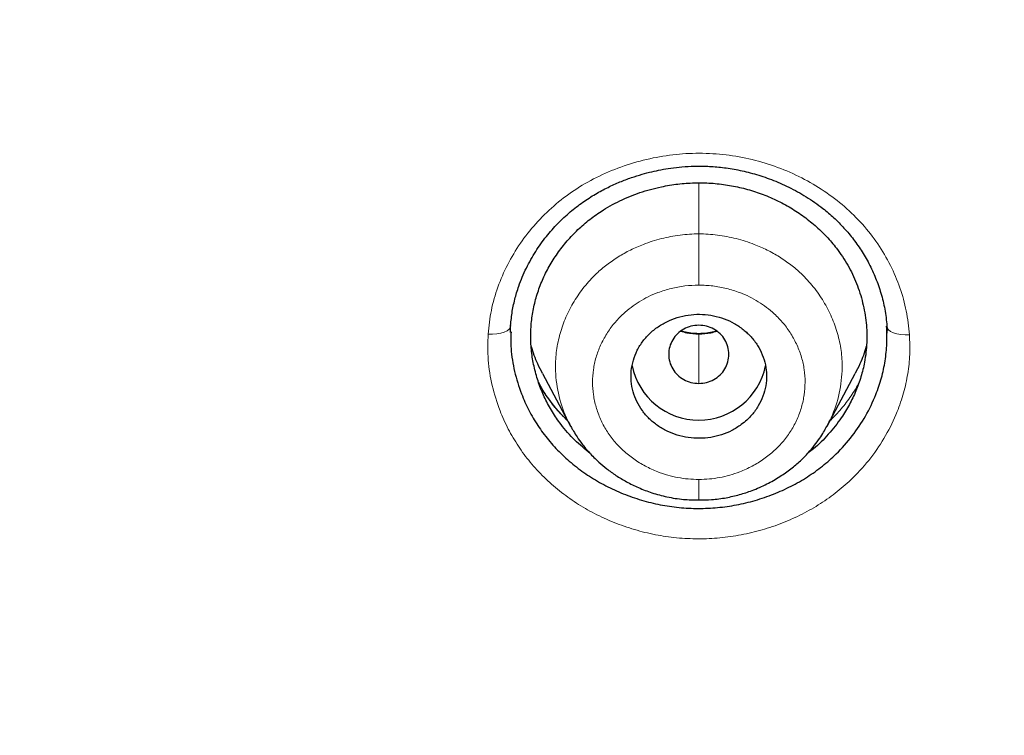
# Model space of a CAD drawing. Units: millimetres. Extents: x 8 to 847, y 12 to 2109.
# Drawn here: x 460 to 473, y 1773 to 1782 of the extents above; entities that cross this region are included whole.
import ezdxf

# ---------------------------------------------------------------- set-up
doc = ezdxf.new("R2010")
doc.units = ezdxf.units.MM

msp = doc.modelspace()

# ---------------------------------------------------------------- linework, layer by layer
at = {"color": 8, "linetype": 'Continuous', "lineweight": 0}
for p, q in [((468.71, 1780.133), (468.71, 1779.459)), ((468.71, 1778.124), (468.71, 1778.132)), ((468.71, 1777.471), (468.71, 1778.124))]:
    msp.add_line(p, q, dxfattribs=at)
at = {"color": 7, "linetype": 'Continuous', "lineweight": 30}
for p, q in [((466.211, 1778.147), (466.209, 1778.217)), ((471.211, 1778.206), (471.209, 1778.138)), ((466.633, 1777.602), (467.006, 1776.904)), ((470.414, 1776.904), (470.787, 1777.602)), ((467.015, 1776.898), (467.011, 1776.906)), ((470.409, 1776.906), (470.402, 1776.893))]:
    msp.add_line(p, q, dxfattribs=at)
at = {"color": 8, "linetype": 'Continuous', "lineweight": 0, "flags": 128}
for points in [[(466.215, 1778.242), (466.209, 1778.216), (466.191, 1778.192), (466.163, 1778.171), (466.125, 1778.153), (466.079, 1778.139), (466.027, 1778.13), (465.971, 1778.126), (465.912, 1778.127)], [(471.508, 1778.116), (471.449, 1778.115), (471.393, 1778.119), (471.341, 1778.128), (471.295, 1778.142), (471.257, 1778.16), (471.229, 1778.181), (471.211, 1778.205), (471.204, 1778.231)]]:
    msp.add_lwpolyline(points, dxfattribs=at)
at = {"color": 7, "linetype": 'Continuous', "lineweight": 30}
msp.add_arc((468.71, 1777.889), 0.905, 191.6394, 348.2667, dxfattribs=at)
for points, knots in [([(429.425, 1777.597), (428.788, 1778.151), (427.513, 1779.26), (425.697, 1781.022), (423.958, 1782.854), (422.304, 1784.759), (420.736, 1786.73), (419.257, 1788.765), (417.87, 1790.859), (416.578, 1793.008), (415.383, 1795.21), (414.287, 1797.459), (413.294, 1799.753), (412.406, 1802.086), (411.623, 1804.454), (410.946, 1806.852), (410.377, 1809.277), (409.916, 1811.722), (409.564, 1814.185), (409.323, 1816.66), (409.192, 1819.142), (409.174, 1821.628), (409.268, 1824.113), (409.474, 1826.591), (409.79, 1829.058), (410.215, 1831.51), (410.749, 1833.942), (411.391, 1836.349), (412.139, 1838.727), (412.993, 1841.072), (413.953, 1843.379), (415.015, 1845.643), (416.178, 1847.861), (417.44, 1850.028), (418.796, 1852.141), (420.245, 1854.195), (421.784, 1856.187), (423.411, 1858.114), (425.122, 1859.97), (426.915, 1861.754), (428.787, 1863.459), (430.735, 1865.085), (432.752, 1866.628), (434.837, 1868.085), (436.985, 1869.455), (439.192, 1870.735), (441.453, 1871.922), (443.766, 1873.013), (446.126, 1874.006), (448.528, 1874.898), (450.968, 1875.689), (453.44, 1876.377), (455.942, 1876.962), (458.466, 1877.442), (461.01, 1877.818), (463.569, 1878.085), (466.137, 1878.254), (467.852, 1878.275), (468.71, 1878.285)], [0, 0, 0, 0, 0.017858, 0.035716, 0.053573, 0.07143, 0.089286, 0.107143, 0.124999, 0.142856, 0.160713, 0.178571, 0.196429, 0.214287, 0.232143, 0.25, 0.267856, 0.285712, 0.303568, 0.321425, 0.339282, 0.35714, 0.374998, 0.392856, 0.410713, 0.42857, 0.446428, 0.464285, 0.482142, 0.499999, 0.517857, 0.535714, 0.553571, 0.571428, 0.589285, 0.607142, 0.624999, 0.642856, 0.660713, 0.67857, 0.696427, 0.714284, 0.732141, 0.749999, 0.767857, 0.785715, 0.803573, 0.821432, 0.83929, 0.857149, 0.875005, 0.892861, 0.910716, 0.928572, 0.946428, 0.964284, 0.982141, 1, 1, 1, 1]), ([(468.71, 1878.285), (469.568, 1878.275), (471.283, 1878.254), (473.852, 1878.085), (476.41, 1877.818), (478.954, 1877.442), (481.479, 1876.962), (483.98, 1876.377), (486.59, 1875.65), (489.298, 1874.762), (492.089, 1873.692), (494.82, 1872.485), (497.484, 1871.146), (500.075, 1869.68), (502.467, 1868.166), (504.668, 1866.628), (506.685, 1865.085), (508.632, 1863.459), (510.505, 1861.754), (512.298, 1859.97), (514.009, 1858.114), (515.636, 1856.187), (517.175, 1854.195), (518.624, 1852.14), (519.98, 1850.028), (521.242, 1847.861), (522.405, 1845.644), (523.467, 1843.379), (524.48, 1840.944), (525.419, 1838.335), (526.261, 1835.551), (526.958, 1832.73), (527.507, 1829.878), (527.908, 1827.004), (528.147, 1824.251), (528.246, 1821.629), (528.228, 1819.143), (528.097, 1816.66), (527.856, 1814.185), (527.504, 1811.723), (527.043, 1809.277), (526.474, 1806.852), (525.797, 1804.454), (525.014, 1802.086), (524.126, 1799.752), (523.133, 1797.459), (522.037, 1795.21), (520.842, 1793.008), (519.478, 1790.739), (517.928, 1788.418), (516.176, 1786.062), (514.305, 1783.794), (512.316, 1781.621), (510.222, 1779.541), (508.737, 1778.245), (507.995, 1777.597)], [0, 0, 0, 0, 0.017859, 0.035717, 0.053574, 0.07143, 0.089287, 0.107143, 0.125, 0.145832, 0.166666, 0.1875, 0.208333, 0.229166, 0.249999, 0.267856, 0.285713, 0.303571, 0.321429, 0.339287, 0.357144, 0.375001, 0.392858, 0.410715, 0.428572, 0.446429, 0.464286, 0.482143, 0.500002, 0.520835, 0.541668, 0.562501, 0.583334, 0.604167, 0.624999, 0.642856, 0.660713, 0.678571, 0.696428, 0.714286, 0.732144, 0.750003, 0.76786, 0.785718, 0.803575, 0.821433, 0.839289, 0.857146, 0.875003, 0.895835, 0.916668, 0.9375, 0.958333, 0.979167, 1, 1, 1, 1]), ([(468.71, 1875.997), (468.106, 1875.991), (466.898, 1875.981), (465.088, 1875.894), (463.28, 1875.756), (461.476, 1875.561), (459.675, 1875.311), (457.881, 1875.007), (456.149, 1874.659), (454.483, 1874.274), (452.885, 1873.858), (451.304, 1873.398), (449.741, 1872.896), (448.196, 1872.351), (446.614, 1871.743), (445, 1871.068), (443.36, 1870.322), (441.749, 1869.528), (440.167, 1868.687), (438.615, 1867.799), (437.09, 1866.862), (435.635, 1865.906), (434.249, 1864.935), (432.935, 1863.956), (431.652, 1862.942), (430.401, 1861.894), (429.181, 1860.811), (427.958, 1859.661), (426.738, 1858.443), (425.527, 1857.154), (424.359, 1855.829), (423.234, 1854.469), (422.152, 1853.073), (421.111, 1851.639), (420.141, 1850.212), (419.242, 1848.798), (418.412, 1847.406), (417.627, 1845.994), (416.885, 1844.564), (416.188, 1843.115), (415.515, 1841.604), (414.873, 1840.032), (414.266, 1838.398), (413.712, 1836.745), (413.212, 1835.075), (412.766, 1833.387), (412.372, 1831.679), (412.041, 1830.004), (411.771, 1828.367), (411.556, 1826.775), (411.389, 1825.182), (411.27, 1823.587), (411.2, 1821.989), (411.176, 1820.343), (411.205, 1818.652), (411.292, 1816.915), (411.435, 1815.181), (411.636, 1813.448), (411.893, 1811.717), (412.207, 1809.99), (412.566, 1808.32), (412.963, 1806.712), (413.394, 1805.167), (413.869, 1803.638), (414.389, 1802.125), (414.954, 1800.628), (415.583, 1799.102), (416.279, 1797.549), (417.048, 1795.973), (417.869, 1794.42), (418.742, 1792.89), (419.667, 1791.381), (420.642, 1789.901), (421.634, 1788.492), (422.635, 1787.158), (423.641, 1785.893), (424.684, 1784.658), (425.763, 1783.454), (426.878, 1782.279), (428.063, 1781.101), (429.322, 1779.923), (430.656, 1778.75), (432.031, 1777.617), (433.446, 1776.524), (434.901, 1775.47), (436.391, 1774.46), (437.867, 1773.524), (439.321, 1772.661), (440.753, 1771.864), (442.206, 1771.109), (443.681, 1770.395), (445.177, 1769.722), (446.742, 1769.071), (448.376, 1768.447), (450.077, 1767.856), (451.796, 1767.317), (453.532, 1766.83), (455.286, 1766.395), (457.053, 1766.014), (458.781, 1765.696), (460.465, 1765.436), (462.104, 1765.23), (463.748, 1765.069), (465.397, 1764.955), (467.052, 1764.884), (468.157, 1764.875), (468.71, 1764.871)], [0, 0, 0, 0, 0.01003, 0.020054, 0.030083, 0.040124, 0.050187, 0.060282, 0.070362, 0.079553, 0.088711, 0.097842, 0.106955, 0.116055, 0.12515, 0.135215, 0.145244, 0.155247, 0.165233, 0.175211, 0.185191, 0.195231, 0.204429, 0.213609, 0.222777, 0.23194, 0.241107, 0.250284, 0.260264, 0.270231, 0.280194, 0.290164, 0.300149, 0.31016, 0.320251, 0.329484, 0.338685, 0.347862, 0.357022, 0.366175, 0.375328, 0.385279, 0.395221, 0.405163, 0.415118, 0.425096, 0.435106, 0.445185, 0.454404, 0.463594, 0.472765, 0.481925, 0.491084, 0.500249, 0.510205, 0.520158, 0.530119, 0.540101, 0.550114, 0.56017, 0.570237, 0.579425, 0.588586, 0.597726, 0.606856, 0.615983, 0.625115, 0.635087, 0.645061, 0.655045, 0.665052, 0.67509, 0.685171, 0.695207, 0.70436, 0.713496, 0.722621, 0.731743, 0.74087, 0.750008, 0.759978, 0.769956, 0.779952, 0.789974, 0.800033, 0.810138, 0.820182, 0.829338, 0.838477, 0.847605, 0.856731, 0.86586, 0.875, 0.885017, 0.895019, 0.905016, 0.915017, 0.92503, 0.935066, 0.945076, 0.954226, 0.963368, 0.97251, 0.981657, 0.990818, 1, 1, 1, 1]), ([(468.71, 1764.871), (469.317, 1764.876), (470.53, 1764.887), (472.346, 1764.973), (474.156, 1765.11), (475.96, 1765.304), (477.757, 1765.552), (479.544, 1765.856), (481.268, 1766.202), (482.927, 1766.586), (484.523, 1767.003), (486.104, 1767.463), (487.67, 1767.967), (489.222, 1768.514), (490.809, 1769.124), (492.426, 1769.8), (494.067, 1770.546), (495.678, 1771.34), (497.261, 1772.181), (498.814, 1773.071), (500.34, 1774.008), (501.796, 1774.965), (503.181, 1775.937), (504.495, 1776.915), (505.777, 1777.929), (507.028, 1778.978), (508.248, 1780.061), (509.47, 1781.211), (510.69, 1782.429), (511.9, 1783.717), (513.068, 1785.041), (514.192, 1786.401), (515.274, 1787.797), (516.314, 1789.23), (517.284, 1790.657), (518.183, 1792.072), (519.012, 1793.464), (519.797, 1794.876), (520.539, 1796.307), (521.236, 1797.756), (521.908, 1799.267), (522.55, 1800.839), (523.157, 1802.474), (523.71, 1804.126), (524.21, 1805.796), (524.656, 1807.484), (525.05, 1809.192), (525.38, 1810.867), (525.651, 1812.504), (525.865, 1814.095), (526.032, 1815.688), (526.15, 1817.283), (526.221, 1818.881), (526.244, 1820.526), (526.215, 1822.217), (526.128, 1823.953), (525.984, 1825.687), (525.784, 1827.419), (525.526, 1829.15), (525.212, 1830.877), (524.853, 1832.547), (524.455, 1834.155), (524.025, 1835.7), (523.55, 1837.229), (523.029, 1838.742), (522.464, 1840.24), (521.863, 1841.699), (521.229, 1843.12), (520.565, 1844.502), (519.861, 1845.867), (519.117, 1847.215), (518.332, 1848.546), (517.508, 1849.859), (516.647, 1851.15), (515.737, 1852.436), (514.781, 1853.711), (513.774, 1854.975), (512.732, 1856.21), (511.653, 1857.414), (510.538, 1858.589), (509.405, 1859.715), (508.257, 1860.793), (507.096, 1861.825), (505.904, 1862.827), (504.682, 1863.798), (503.428, 1864.74), (502.144, 1865.65), (500.834, 1866.527), (499.484, 1867.379), (498.094, 1868.204), (496.663, 1869.001), (495.209, 1869.757), (493.734, 1870.472), (492.237, 1871.145), (490.744, 1871.767), (489.256, 1872.339), (487.777, 1872.862), (486.282, 1873.347), (484.77, 1873.792), (483.242, 1874.197), (481.698, 1874.564), (480.142, 1874.889), (478.556, 1875.179), (476.941, 1875.428), (475.3, 1875.635), (473.656, 1875.797), (472.01, 1875.912), (470.361, 1875.983), (469.26, 1875.992), (468.71, 1875.997)], [0, 0, 0, 0, 0.010081, 0.020137, 0.030179, 0.040216, 0.050257, 0.060311, 0.070335, 0.079491, 0.088633, 0.097767, 0.1069, 0.116039, 0.125192, 0.135253, 0.145282, 0.155288, 0.16528, 0.175267, 0.185259, 0.195301, 0.204496, 0.213673, 0.222839, 0.232002, 0.241168, 0.250345, 0.260322, 0.270285, 0.280246, 0.290212, 0.300194, 0.310203, 0.320293, 0.329526, 0.338727, 0.347904, 0.357065, 0.366218, 0.375372, 0.385323, 0.395264, 0.405207, 0.415162, 0.425139, 0.435149, 0.445226, 0.454443, 0.463632, 0.472801, 0.481959, 0.491116, 0.500279, 0.510233, 0.520184, 0.530144, 0.540125, 0.550137, 0.560192, 0.570258, 0.579448, 0.588609, 0.59775, 0.60688, 0.616007, 0.625139, 0.633867, 0.642594, 0.651329, 0.660077, 0.668845, 0.677642, 0.686473, 0.695244, 0.704395, 0.713529, 0.722653, 0.731774, 0.740899, 0.750037, 0.758756, 0.767483, 0.776222, 0.78498, 0.793764, 0.802579, 0.811433, 0.820208, 0.829363, 0.838502, 0.847632, 0.856762, 0.865897, 0.875044, 0.883755, 0.89247, 0.901196, 0.909939, 0.918704, 0.927499, 0.936329, 0.945126, 0.954305, 0.963462, 0.972602, 0.981734, 0.990864, 1, 1, 1, 1]), ([(467.369, 1765.464), (467.135, 1765.467), (466.205, 1765.479), (464.582, 1765.576), (462.503, 1765.756), (460.429, 1766.015), (458.365, 1766.347), (456.354, 1766.743), (454.402, 1767.197), (452.513, 1767.704), (450.648, 1768.273), (448.806, 1768.902), (446.945, 1769.609), (445.069, 1770.396), (443.185, 1771.269), (441.337, 1772.207), (439.526, 1773.211), (437.751, 1774.28), (436.049, 1775.389), (434.422, 1776.532), (432.874, 1777.702), (431.373, 1778.919), (429.918, 1780.183), (428.479, 1781.525), (427.06, 1782.944), (425.669, 1784.442), (424.337, 1785.988), (423.064, 1787.58), (421.849, 1789.221), (420.715, 1790.875), (419.664, 1792.535), (418.694, 1794.192), (417.786, 1795.876), (416.941, 1797.589), (416.142, 1799.365), (415.394, 1801.201), (414.704, 1803.096), (414.087, 1805.011), (413.542, 1806.946), (413.07, 1808.905), (412.679, 1810.849), (412.364, 1812.773), (412.124, 1814.667), (411.954, 1816.567), (411.847, 1818.475), (411.834, 1819.749), (411.828, 1820.387)], [0, 0, 0, 0, 0.007997, 0.031702, 0.055408, 0.079145, 0.102942, 0.126748, 0.149088, 0.171352, 0.193566, 0.215754, 0.237941, 0.261723, 0.285452, 0.309157, 0.332869, 0.356617, 0.380447, 0.402848, 0.425166, 0.447424, 0.46965, 0.491868, 0.515584, 0.539248, 0.56289, 0.586543, 0.610237, 0.634077, 0.656524, 0.678896, 0.701222, 0.723529, 0.745847, 0.769535, 0.79315, 0.816727, 0.8403, 0.863905, 0.887706, 0.910176, 0.932609, 0.955037, 0.97749, 1, 1, 1, 1]), ([(525.595, 1820.387), (525.588, 1819.717), (525.573, 1818.377), (525.454, 1816.371), (525.265, 1814.37), (524.997, 1812.373), (524.654, 1810.382), (524.243, 1808.438), (523.771, 1806.549), (523.243, 1804.716), (522.651, 1802.905), (521.993, 1801.113), (521.258, 1799.313), (520.443, 1797.508), (519.546, 1795.703), (518.579, 1793.929), (517.543, 1792.186), (516.439, 1790.475), (515.291, 1788.834), (514.108, 1787.263), (512.895, 1785.765), (511.629, 1784.308), (510.31, 1782.894), (508.918, 1781.502), (507.45, 1780.135), (505.904, 1778.798), (504.304, 1777.514), (502.649, 1776.282), (500.945, 1775.106), (499.231, 1774.012), (497.518, 1772.999), (495.809, 1772.066), (494.07, 1771.192), (492.301, 1770.376), (490.469, 1769.606), (488.576, 1768.887), (486.62, 1768.223), (484.635, 1767.628), (482.62, 1767.101), (480.58, 1766.643), (478.561, 1766.264), (476.574, 1765.961), (474.623, 1765.729), (472.669, 1765.567), (471.144, 1765.478), (470.271, 1765.466), (470.051, 1765.463)], [0, 0, 0, 0, 0.02365, 0.047268, 0.070892, 0.094557, 0.1183, 0.142128, 0.164537, 0.186896, 0.209233, 0.231579, 0.253963, 0.277515, 0.301056, 0.324621, 0.348242, 0.371953, 0.395748, 0.418141, 0.440502, 0.462857, 0.485234, 0.507658, 0.531174, 0.554729, 0.578352, 0.602074, 0.625926, 0.649751, 0.672087, 0.694376, 0.716641, 0.738907, 0.7612, 0.784708, 0.80825, 0.831856, 0.855557, 0.879381, 0.903245, 0.925637, 0.947957, 0.97023, 0.992481, 1, 1, 1, 1]), ([(412.298, 1816.903), (412.302, 1816.848), (412.31, 1816.728), (412.326, 1816.534), (412.344, 1816.308), (412.366, 1816.05), (412.39, 1815.768), (412.418, 1815.472), (412.463, 1815.007), (412.531, 1814.385), (412.622, 1813.641), (412.718, 1812.946), (412.816, 1812.293), (412.92, 1811.649), (413.06, 1810.851), (413.243, 1809.899), (413.481, 1808.791), (413.741, 1807.69), (414.038, 1806.544), (414.374, 1805.355), (414.754, 1804.125), (415.164, 1802.904), (415.604, 1801.693), (416.072, 1800.494), (416.57, 1799.305), (417.097, 1798.129), (417.654, 1796.963), (418.24, 1795.808), (418.856, 1794.665), (419.499, 1793.536), (420.169, 1792.422), (420.863, 1791.329), (421.579, 1790.258), (422.315, 1789.211), (423.076, 1788.18), (423.865, 1787.161), (424.684, 1786.153), (425.533, 1785.158), (426.407, 1784.183), (427.304, 1783.229), (428.224, 1782.295), (429.167, 1781.382), (430.132, 1780.492), (431.12, 1779.623), (432.128, 1778.778), (433.156, 1777.956), (434.204, 1777.157), (435.265, 1776.386), (436.336, 1775.645), (437.418, 1774.932), (438.516, 1774.245), (439.637, 1773.577), (440.782, 1772.931), (441.95, 1772.306), (443.132, 1771.709), (444.33, 1771.139), (445.541, 1770.596), (446.766, 1770.081), (448.003, 1769.595), (449.252, 1769.137), (450.511, 1768.709), (451.779, 1768.309), (453.057, 1767.938), (454.336, 1767.598), (455.615, 1767.288), (456.891, 1767.01), (458.173, 1766.76), (459.469, 1766.537), (460.779, 1766.342), (462.103, 1766.175), (463.43, 1766.039), (464.76, 1765.934), (466.04, 1765.859), (466.877, 1765.835), (467.269, 1765.824)], [0, 0, 0, 0, 0.001976, 0.004353, 0.007132, 0.010315, 0.0139, 0.017634, 0.021325, 0.031246, 0.040835, 0.04912, 0.057262, 0.065314, 0.073276, 0.087293, 0.101263, 0.115233, 0.129203, 0.145078, 0.160952, 0.176826, 0.192696, 0.208555, 0.2244, 0.240248, 0.256114, 0.272043, 0.287974, 0.303908, 0.319842, 0.335785, 0.351452, 0.367123, 0.38277, 0.398404, 0.414352, 0.430298, 0.446243, 0.462186, 0.478125, 0.494066, 0.510027, 0.525969, 0.541918, 0.557867, 0.573818, 0.589764, 0.605419, 0.621058, 0.636685, 0.652312, 0.668255, 0.684202, 0.700146, 0.716093, 0.732043, 0.748003, 0.763976, 0.779917, 0.795861, 0.811804, 0.827747, 0.843689, 0.85934, 0.874979, 0.890596, 0.906212, 0.922154, 0.938096, 0.954042, 0.969988, 0.985943, 1, 1, 1, 1]), ([(470.151, 1765.823), (470.581, 1765.836), (471.455, 1765.863), (472.771, 1765.941), (474.098, 1766.049), (475.415, 1766.187), (476.719, 1766.353), (478.011, 1766.547), (479.298, 1766.769), (480.589, 1767.022), (481.882, 1767.306), (483.178, 1767.622), (484.467, 1767.967), (485.747, 1768.341), (487.018, 1768.744), (488.278, 1769.176), (489.527, 1769.637), (490.762, 1770.126), (491.983, 1770.642), (493.191, 1771.186), (494.384, 1771.757), (495.557, 1772.351), (496.707, 1772.969), (497.835, 1773.608), (498.948, 1774.272), (500.053, 1774.965), (501.149, 1775.688), (502.234, 1776.442), (503.302, 1777.221), (504.351, 1778.023), (505.38, 1778.85), (506.388, 1779.699), (507.374, 1780.57), (508.337, 1781.462), (509.276, 1782.374), (510.192, 1783.308), (511.085, 1784.262), (511.95, 1785.231), (512.785, 1786.213), (513.592, 1787.208), (514.375, 1788.221), (515.14, 1789.259), (515.885, 1790.322), (516.609, 1791.408), (517.306, 1792.511), (517.976, 1793.629), (518.618, 1794.761), (519.232, 1795.908), (519.817, 1797.065), (520.372, 1798.233), (520.897, 1799.411), (521.393, 1800.6), (521.86, 1801.802), (522.297, 1803.014), (522.705, 1804.237), (523.084, 1805.468), (523.432, 1806.708), (523.751, 1807.955), (524.039, 1809.208), (524.296, 1810.467), (524.486, 1811.524), (524.625, 1812.388), (524.725, 1813.064), (524.82, 1813.769), (524.894, 1814.387), (524.951, 1814.901), (524.991, 1815.295), (525.026, 1815.667), (525.052, 1815.972), (525.072, 1816.216), (525.087, 1816.402), (525.099, 1816.561), (525.109, 1816.692), (525.118, 1816.792), (525.123, 1816.852), (525.125, 1816.878)], [0, 0, 0, 0, 0.0154266, 0.0313512, 0.0472694, 0.0631834, 0.0788145, 0.0944396, 0.1100607, 0.1256811, 0.1416423, 0.1576175, 0.1735963, 0.1895774, 0.2055587, 0.2215395, 0.2375212, 0.2534636, 0.269393, 0.2853123, 0.3012273, 0.3171426, 0.3327714, 0.3484024, 0.3640306, 0.3796617, 0.3956244, 0.4116023, 0.4275899, 0.4435767, 0.4595669, 0.4755529, 0.4915329, 0.5074632, 0.5233709, 0.5392814, 0.5551934, 0.5711079, 0.5867393, 0.6023713, 0.6180096, 0.6336585, 0.6496477, 0.6656355, 0.6816119, 0.6975854, 0.7135555, 0.7295251, 0.7454915, 0.7613578, 0.7772103, 0.7930627, 0.808938, 0.8248253, 0.8407152, 0.8566084, 0.8724992, 0.8883871, 0.9042669, 0.9201314, 0.9359926, 0.9440997, 0.9525482, 0.9613394, 0.9704751, 0.975642, 0.9805426, 0.9851613, 0.9894979, 0.9919108, 0.9942265, 0.9964045, 0.9978523, 0.9990469, 1, 1, 1, 1]), ([(466.209, 1778.217), (466.215, 1778.28), (466.226, 1778.405), (466.264, 1778.587), (466.324, 1778.788), (466.414, 1779.002), (466.538, 1779.223), (466.68, 1779.421), (466.834, 1779.596), (466.997, 1779.748), (467.165, 1779.877), (467.333, 1779.986), (467.499, 1780.074), (467.658, 1780.147), (467.81, 1780.204), (467.951, 1780.249), (468.082, 1780.283), (468.21, 1780.31), (468.343, 1780.332), (468.491, 1780.349), (468.655, 1780.358), (468.835, 1780.357), (469.029, 1780.341), (469.236, 1780.308), (469.454, 1780.255), (469.68, 1780.18), (469.911, 1780.079), (470.142, 1779.952), (470.34, 1779.813), (470.506, 1779.672), (470.642, 1779.535), (470.768, 1779.383), (470.883, 1779.218), (470.985, 1779.038), (471.071, 1778.846), (471.14, 1778.642), (471.19, 1778.428), (471.204, 1778.28), (471.211, 1778.206)], [0, 0, 0, 0, 0.02811, 0.055376, 0.081815, 0.119926, 0.156203, 0.190655, 0.223298, 0.25416, 0.283138, 0.310201, 0.335376, 0.358672, 0.380092, 0.399636, 0.417303, 0.433419, 0.45084, 0.470236, 0.491605, 0.51495, 0.540282, 0.567629, 0.597013, 0.628435, 0.661871, 0.69727, 0.73456, 0.760449, 0.787203, 0.814867, 0.843463, 0.872993, 0.903446, 0.93479, 0.966989, 1, 1, 1, 1]), ([(467.268, 1776.541), (467.198, 1776.599), (467.055, 1776.716), (466.891, 1776.906), (466.762, 1777.092), (466.665, 1777.269), (466.588, 1777.456), (466.53, 1777.648), (466.492, 1777.845), (466.476, 1778.044), (466.48, 1778.242), (466.506, 1778.439), (466.553, 1778.632), (466.62, 1778.821), (466.708, 1779.003), (466.816, 1779.178), (466.941, 1779.344), (467.083, 1779.497), (467.24, 1779.635), (467.43, 1779.773), (467.658, 1779.901), (467.928, 1780.011), (468.188, 1780.081), (468.431, 1780.122), (468.652, 1780.138), (468.873, 1780.134), (469.091, 1780.109), (469.306, 1780.066), (469.514, 1780.002), (469.716, 1779.919), (469.909, 1779.819), (470.09, 1779.702), (470.256, 1779.57), (470.408, 1779.425), (470.556, 1779.25), (470.694, 1779.043), (470.811, 1778.799), (470.892, 1778.543), (470.938, 1778.28), (470.947, 1778.015), (470.919, 1777.774), (470.867, 1777.559), (470.8, 1777.371), (470.712, 1777.189), (470.593, 1776.994), (470.435, 1776.795), (470.285, 1776.64), (470.187, 1776.569), (470.164, 1776.552)], [0, 0, 0, 0, 0.0259128, 0.0527405, 0.0727124, 0.0926615, 0.1127807, 0.1332584, 0.1533309, 0.173491, 0.1937277, 0.213712, 0.2338393, 0.2538334, 0.2738832, 0.294176, 0.3146668, 0.3347783, 0.3547045, 0.3746452, 0.4014156, 0.428077, 0.4551094, 0.4754902, 0.4955636, 0.5155342, 0.5356102, 0.5555573, 0.5754893, 0.595616, 0.6161413, 0.6362207, 0.6563821, 0.6766188, 0.6966217, 0.7233266, 0.7500062, 0.7771102, 0.8042227, 0.8309015, 0.857588, 0.8777409, 0.8977477, 0.917796, 0.9380722, 0.965309, 0.9920583, 1, 1, 1, 1]), ([(469.273, 1776.924), (469.299, 1776.944), (469.35, 1776.984), (469.428, 1777.065), (469.504, 1777.17), (469.567, 1777.301), (469.603, 1777.438), (469.614, 1777.579), (469.599, 1777.719), (469.558, 1777.853), (469.493, 1777.979), (469.408, 1778.092), (469.303, 1778.19), (469.183, 1778.271), (469.05, 1778.332), (468.907, 1778.373), (468.758, 1778.392), (468.607, 1778.388), (468.459, 1778.36), (468.316, 1778.31), (468.184, 1778.238), (468.066, 1778.147), (467.967, 1778.037), (467.889, 1777.914), (467.837, 1777.78), (467.809, 1777.641), (467.809, 1777.499), (467.834, 1777.361), (467.884, 1777.23), (467.956, 1777.109), (468.05, 1777.001), (468.16, 1776.909), (468.286, 1776.836), (468.423, 1776.782), (468.569, 1776.749), (468.719, 1776.739), (468.869, 1776.752), (469.014, 1776.787), (469.152, 1776.843), (469.233, 1776.897), (469.273, 1776.924)], [0, 0, 0, 0, 0.017774, 0.035548, 0.063134, 0.090722, 0.118279, 0.145837, 0.173055, 0.200273, 0.227001, 0.253728, 0.280023, 0.306316, 0.332413, 0.358508, 0.384728, 0.410948, 0.43757, 0.464194, 0.491329, 0.518466, 0.545988, 0.573512, 0.601116, 0.628721, 0.656072, 0.683423, 0.710309, 0.737193, 0.763604, 0.790014, 0.816138, 0.842261, 0.868406, 0.89455, 0.920919, 0.947288, 0.973643, 1, 1, 1, 1]), ([(468.71, 1778.244), (468.675, 1778.241), (468.605, 1778.236), (468.508, 1778.195), (468.424, 1778.134), (468.36, 1778.053), (468.32, 1777.959), (468.305, 1777.858), (468.32, 1777.757), (468.36, 1777.662), (468.424, 1777.581), (468.508, 1777.52), (468.605, 1777.479), (468.675, 1777.474), (468.71, 1777.471)], [0, 0, 0, 0, 0.083319, 0.166681, 0.25, 0.333318, 0.416681, 0.5, 0.583319, 0.666682, 0.75, 0.833319, 0.916681, 1, 1, 1, 1]), ([(468.71, 1777.471), (468.745, 1777.474), (468.815, 1777.479), (468.912, 1777.52), (468.996, 1777.581), (469.06, 1777.662), (469.1, 1777.757), (469.115, 1777.858), (469.1, 1777.959), (469.06, 1778.053), (468.996, 1778.134), (468.912, 1778.195), (468.815, 1778.236), (468.745, 1778.241), (468.71, 1778.244)], [0, 0, 0, 0, 0.0833185, 0.1666815, 0.25, 0.3333185, 0.4166814, 0.5, 0.5833186, 0.6666815, 0.75, 0.8333185, 0.9166815, 1, 1, 1, 1]), ([(466.216, 1778.155), (466.214, 1778.081), (466.211, 1777.906), (466.258, 1777.629), (466.341, 1777.355), (466.449, 1777.115), (466.569, 1776.91), (466.71, 1776.719), (466.874, 1776.541), (467.057, 1776.379), (467.257, 1776.235), (467.474, 1776.11), (467.704, 1776.004), (467.946, 1775.919), (468.194, 1775.857), (468.448, 1775.82), (468.704, 1775.808), (468.96, 1775.819), (469.213, 1775.855), (469.462, 1775.915), (469.705, 1775.998), (469.937, 1776.103), (470.154, 1776.227), (470.355, 1776.371), (470.558, 1776.551), (470.755, 1776.772), (470.932, 1777.037), (471.056, 1777.298), (471.14, 1777.544), (471.188, 1777.77), (471.213, 1778), (471.207, 1778.154), (471.204, 1778.231)], [0, 0, 0, 0, 0.03022, 0.072129, 0.114559, 0.146704, 0.178277, 0.209609, 0.241036, 0.272744, 0.304184, 0.335687, 0.367581, 0.39958, 0.431083, 0.462445, 0.494027, 0.525443, 0.556752, 0.588303, 0.620441, 0.652386, 0.68389, 0.715302, 0.746974, 0.789118, 0.831109, 0.873696, 0.905428, 0.93684, 0.968256, 1, 1, 1, 1]), ([(468.71, 1778.132), (468.675, 1778.134), (468.607, 1778.136), (468.528, 1778.15), (468.487, 1778.163), (468.475, 1778.166)], [0, 0, 0, 0, 0.439286, 0.848214, 1, 1, 1, 1]), ([(468.945, 1778.166), (468.933, 1778.163), (468.892, 1778.15), (468.813, 1778.136), (468.745, 1778.134), (468.71, 1778.132)], [0, 0, 0, 0, 0.151786, 0.560714, 1, 1, 1, 1]), ([(466.636, 1777.603), (466.613, 1777.645), (466.551, 1777.76), (466.512, 1777.882), (466.487, 1777.959)], [0, 0, 0, 0, 0.368322, 1, 1, 1, 1]), ([(470.934, 1777.96), (470.909, 1777.883), (470.869, 1777.76), (470.807, 1777.645), (470.785, 1777.603)], [0, 0, 0, 0, 0.632787, 1, 1, 1, 1]), ([(429.425, 1777.597), (430.537, 1776.694), (432.761, 1774.888), (436.344, 1772.486), (440.085, 1770.325), (443.983, 1768.439), (448.013, 1766.833), (452.155, 1765.521), (456.381, 1764.483), (459.251, 1764.046), (460.685, 1763.828)], [0, 0, 0, 0, 0.125007, 0.250015, 0.375019, 0.500014, 0.625012, 0.750014, 0.875011, 1, 1, 1, 1]), ([(507.995, 1777.597), (507.562, 1777.236), (506.697, 1776.514), (505.358, 1775.478), (503.99, 1774.476), (502.591, 1773.512), (501.165, 1772.588), (499.715, 1771.705), (498.19, 1770.834), (496.587, 1769.981), (494.905, 1769.152), (493.197, 1768.376), (491.464, 1767.653), (489.76, 1767.003), (488.091, 1766.422), (486.461, 1765.906), (484.816, 1765.434), (483.157, 1765.009), (481.485, 1764.629), (479.803, 1764.296), (478.387, 1764.057), (477.241, 1763.889), (476.361, 1763.772), (475.461, 1763.667), (474.526, 1763.572), (473.556, 1763.488), (472.677, 1763.424), (471.912, 1763.377), (471.277, 1763.345), (470.672, 1763.323), (470.148, 1763.309), (469.709, 1763.302), (469.351, 1763.299), (469.023, 1763.297), (468.813, 1763.297), (468.71, 1763.297)], [0, 0, 0, 0, 0.039965, 0.079929, 0.119922, 0.160016, 0.200089, 0.23998, 0.27989, 0.323933, 0.367928, 0.411888, 0.455897, 0.499945, 0.539967, 0.579932, 0.619887, 0.659888, 0.699966, 0.740007, 0.779935, 0.800437, 0.821039, 0.842058, 0.863869, 0.886742, 0.91016, 0.92548, 0.94039, 0.954618, 0.96777, 0.977052, 0.985307, 0.992835, 1, 1, 1, 1]), ([(466.963, 1776.984), (466.941, 1777.005), (466.863, 1777.079), (466.748, 1777.22), (466.642, 1777.368), (466.595, 1777.462), (466.582, 1777.489)], [0, 0, 0, 0, 0.142125, 0.490914, 0.851733, 1, 1, 1, 1]), ([(467.011, 1776.898), (467.015, 1776.89), (467.027, 1776.869), (467.054, 1776.823), (467.098, 1776.753), (467.166, 1776.657), (467.261, 1776.544), (467.37, 1776.435), (467.489, 1776.335), (467.611, 1776.247), (467.751, 1776.162), (467.911, 1776.084), (468.091, 1776.015), (468.291, 1775.962), (468.5, 1775.927), (468.642, 1775.925), (468.71, 1775.924)], [0, 0, 0, 0, 0.013834, 0.034157, 0.077092, 0.135082, 0.20817, 0.296452, 0.363675, 0.437228, 0.51711, 0.603383, 0.696195, 0.795834, 0.902801, 1, 1, 1, 1]), ([(468.71, 1775.924), (468.767, 1775.925), (468.889, 1775.926), (469.07, 1775.951), (469.25, 1775.992), (469.431, 1776.052), (469.611, 1776.131), (469.783, 1776.229), (469.931, 1776.334), (470.057, 1776.44), (470.161, 1776.546), (470.245, 1776.646), (470.313, 1776.739), (470.366, 1776.821), (470.396, 1776.874), (470.409, 1776.898)], [0, 0, 0, 0, 0.081622, 0.175195, 0.263543, 0.347051, 0.45126, 0.547646, 0.636365, 0.717432, 0.790334, 0.854994, 0.911477, 0.959806, 1, 1, 1, 1])]:
    msp.add_open_spline(points, degree=3, knots=knots, dxfattribs=at)
at = {"color": 8, "linetype": 'Continuous', "lineweight": 0}
for points, knots in [([(412.402, 1820.347), (412.409, 1819.68), (412.424, 1818.346), (412.543, 1816.349), (412.733, 1814.355), (413.002, 1812.366), (413.346, 1810.386), (413.755, 1808.46), (414.223, 1806.594), (414.745, 1804.787), (415.331, 1803), (415.981, 1801.234), (416.707, 1799.457), (417.512, 1797.674), (418.402, 1795.887), (419.361, 1794.13), (420.391, 1792.402), (421.488, 1790.706), (422.626, 1789.08), (423.797, 1787.528), (424.994, 1786.05), (426.243, 1784.614), (427.542, 1783.221), (428.918, 1781.845), (430.373, 1780.491), (431.909, 1779.163), (433.497, 1777.888), (435.138, 1776.667), (436.825, 1775.504), (438.519, 1774.424), (440.209, 1773.426), (441.896, 1772.507), (443.615, 1771.644), (445.365, 1770.838), (447.181, 1770.075), (449.062, 1769.361), (451.006, 1768.701), (452.978, 1768.11), (454.976, 1767.588), (456.996, 1767.136), (458.992, 1766.763), (460.955, 1766.465), (462.883, 1766.237), (464.817, 1766.078), (466.276, 1765.993), (467.091, 1765.982), (467.259, 1765.98)], [0, 0, 0, 0, 0.023819, 0.047611, 0.071416, 0.095269, 0.119206, 0.143077, 0.165442, 0.187756, 0.210047, 0.232344, 0.254677, 0.278231, 0.301803, 0.325427, 0.349136, 0.372963, 0.39681, 0.41919, 0.441517, 0.463817, 0.486118, 0.508444, 0.532111, 0.555789, 0.57951, 0.603304, 0.6272, 0.650981, 0.673258, 0.69551, 0.717762, 0.740039, 0.762366, 0.786039, 0.809717, 0.833431, 0.857209, 0.881083, 0.904925, 0.92729, 0.949608, 0.971905, 0.994205, 1, 1, 1, 1]), ([(470.161, 1765.981), (470.36, 1765.984), (471.244, 1765.996), (472.813, 1766.091), (474.863, 1766.269), (476.908, 1766.525), (478.949, 1766.853), (480.941, 1767.245), (482.88, 1767.696), (484.759, 1768.201), (486.614, 1768.767), (488.446, 1769.394), (490.289, 1770.095), (492.14, 1770.874), (493.994, 1771.733), (495.812, 1772.657), (497.594, 1773.645), (499.345, 1774.698), (501.028, 1775.795), (502.642, 1776.928), (504.179, 1778.089), (505.67, 1779.297), (507.114, 1780.553), (508.541, 1781.882), (509.944, 1783.287), (511.318, 1784.768), (512.635, 1786.297), (513.894, 1787.873), (515.097, 1789.498), (516.219, 1791.135), (517.259, 1792.776), (518.218, 1794.413), (519.116, 1796.077), (519.952, 1797.768), (520.744, 1799.525), (521.486, 1801.345), (522.173, 1803.23), (522.786, 1805.137), (523.327, 1807.067), (523.796, 1809.019), (524.183, 1810.95), (524.493, 1812.851), (524.729, 1814.719), (524.897, 1816.591), (525.002, 1818.468), (525.014, 1819.721), (525.021, 1820.347)], [0, 0, 0, 0, 0.006851, 0.030506, 0.054162, 0.077849, 0.101597, 0.125481, 0.147959, 0.17036, 0.19271, 0.215033, 0.237354, 0.261024, 0.284644, 0.308242, 0.331849, 0.355493, 0.379354, 0.401853, 0.424269, 0.446627, 0.468952, 0.491272, 0.514962, 0.538618, 0.56227, 0.58595, 0.60969, 0.633561, 0.656016, 0.678388, 0.700704, 0.722993, 0.745282, 0.769076, 0.792832, 0.816584, 0.840368, 0.86422, 0.888112, 0.910552, 0.93293, 0.955277, 0.977623, 1, 1, 1, 1]), ([(465.912, 1778.127), (465.923, 1778.232), (465.946, 1778.443), (466.036, 1778.753), (466.165, 1779.052), (466.334, 1779.335), (466.539, 1779.596), (466.779, 1779.832), (467.049, 1780.039), (467.35, 1780.213), (467.673, 1780.351), (468.013, 1780.452), (468.363, 1780.514), (468.717, 1780.534), (469.072, 1780.513), (469.422, 1780.451), (469.759, 1780.347), (470.08, 1780.206), (470.378, 1780.031), (470.649, 1779.824), (470.889, 1779.589), (471.094, 1779.327), (471.26, 1779.043), (471.387, 1778.744), (471.474, 1778.434), (471.497, 1778.222), (471.508, 1778.116)], [0, 0, 0, 0, 0.041514, 0.082972, 0.125017, 0.166952, 0.208389, 0.249971, 0.291632, 0.333135, 0.375189, 0.417222, 0.458643, 0.500136, 0.541761, 0.583165, 0.625071, 0.666859, 0.708327, 0.750133, 0.79159, 0.833027, 0.875122, 0.916778, 0.958197, 1, 1, 1, 1]), ([(467.011, 1776.906), (466.991, 1776.942), (466.915, 1777.079), (466.836, 1777.34), (466.798, 1777.643), (466.816, 1777.91), (466.863, 1778.135), (466.941, 1778.354), (467.049, 1778.562), (467.185, 1778.756), (467.333, 1778.918), (467.487, 1779.05), (467.638, 1779.154), (467.801, 1779.245), (467.992, 1779.329), (468.212, 1779.398), (468.459, 1779.448), (468.627, 1779.455), (468.71, 1779.459)], [0, 0, 0, 0, 0.033433, 0.129384, 0.225108, 0.288974, 0.353051, 0.417327, 0.481729, 0.546178, 0.610647, 0.659107, 0.707759, 0.756583, 0.80551, 0.870702, 0.935612, 1, 1, 1, 1]), ([(468.71, 1779.459), (468.71, 1779.446), (468.71, 1779.419), (468.71, 1779.357), (468.71, 1779.278), (468.71, 1779.184), (468.71, 1779.079), (468.71, 1778.973), (468.71, 1778.87), (468.71, 1778.808), (468.71, 1778.777)], [0, 0, 0, 0, 0.111901, 0.232104, 0.358996, 0.490223, 0.622885, 0.753887, 0.88036, 1, 1, 1, 1]), ([(468.71, 1779.459), (468.794, 1779.455), (468.961, 1779.448), (469.209, 1779.398), (469.428, 1779.329), (469.619, 1779.245), (469.782, 1779.154), (469.933, 1779.05), (470.087, 1778.918), (470.235, 1778.756), (470.371, 1778.562), (470.479, 1778.354), (470.557, 1778.135), (470.605, 1777.91), (470.622, 1777.643), (470.584, 1777.34), (470.505, 1777.079), (470.429, 1776.942), (470.409, 1776.906)], [0, 0, 0, 0, 0.064388, 0.129298, 0.19449, 0.243417, 0.292241, 0.340893, 0.389353, 0.453823, 0.518271, 0.582673, 0.646949, 0.711026, 0.774892, 0.870616, 0.966567, 1, 1, 1, 1]), ([(468.71, 1778.777), (468.648, 1778.775), (468.524, 1778.77), (468.341, 1778.735), (468.178, 1778.685), (468.038, 1778.624), (467.919, 1778.559), (467.808, 1778.483), (467.695, 1778.388), (467.585, 1778.271), (467.483, 1778.13), (467.402, 1777.979), (467.342, 1777.82), (467.307, 1777.655), (467.295, 1777.488), (467.307, 1777.321), (467.343, 1777.156), (467.401, 1776.996), (467.481, 1776.845), (467.583, 1776.704), (467.704, 1776.578), (467.844, 1776.466), (467.998, 1776.371), (468.151, 1776.301), (468.297, 1776.252), (468.432, 1776.22), (468.57, 1776.201), (468.663, 1776.198), (468.71, 1776.197)], [0, 0, 0, 0, 0.041546, 0.083495, 0.124954, 0.156457, 0.187551, 0.218559, 0.249808, 0.291491, 0.332976, 0.374943, 0.416701, 0.458124, 0.499925, 0.541649, 0.583121, 0.625006, 0.666865, 0.708241, 0.749874, 0.791349, 0.833378, 0.874878, 0.906512, 0.937685, 0.968734, 1, 1, 1, 1]), ([(468.71, 1776.197), (468.757, 1776.198), (468.85, 1776.201), (468.988, 1776.22), (469.123, 1776.252), (469.269, 1776.301), (469.422, 1776.371), (469.576, 1776.466), (469.716, 1776.578), (469.837, 1776.704), (469.939, 1776.845), (470.019, 1776.996), (470.077, 1777.156), (470.113, 1777.32), (470.125, 1777.488), (470.114, 1777.655), (470.078, 1777.819), (470.018, 1777.979), (469.937, 1778.13), (469.836, 1778.271), (469.725, 1778.388), (469.612, 1778.483), (469.501, 1778.559), (469.382, 1778.624), (469.242, 1778.685), (469.079, 1778.735), (468.897, 1778.77), (468.772, 1778.775), (468.71, 1778.777)], [0, 0, 0, 0, 0.031254, 0.062299, 0.093476, 0.125121, 0.166592, 0.20862, 0.250125, 0.291729, 0.333105, 0.374994, 0.416849, 0.458321, 0.500075, 0.541847, 0.58327, 0.625056, 0.666994, 0.708479, 0.750192, 0.781417, 0.812417, 0.843518, 0.875045, 0.916475, 0.958439, 1, 1, 1, 1]), ([(471.508, 1778.116), (471.511, 1778.029), (471.517, 1777.857), (471.489, 1777.599), (471.434, 1777.344), (471.34, 1777.068), (471.2, 1776.777), (471.001, 1776.48), (470.781, 1776.234), (470.553, 1776.032), (470.328, 1775.872), (470.085, 1775.733), (469.825, 1775.616), (469.553, 1775.524), (469.274, 1775.457), (468.99, 1775.417), (468.703, 1775.404), (468.416, 1775.417), (468.132, 1775.459), (467.854, 1775.527), (467.583, 1775.622), (467.325, 1775.74), (467.082, 1775.88), (466.858, 1776.042), (466.652, 1776.223), (466.469, 1776.422), (466.309, 1776.636), (466.175, 1776.866), (466.054, 1777.134), (465.959, 1777.44), (465.903, 1777.783), (465.909, 1778.012), (465.912, 1778.127)], [0, 0, 0, 0, 0.031431, 0.062576, 0.093761, 0.125309, 0.16719, 0.208595, 0.250268, 0.281472, 0.312463, 0.343585, 0.375181, 0.406842, 0.437988, 0.468958, 0.500095, 0.531268, 0.562247, 0.593385, 0.625031, 0.656516, 0.687634, 0.71871, 0.750071, 0.781151, 0.812123, 0.843318, 0.875062, 0.916941, 0.958341, 1, 1, 1, 1]), ([(468.71, 1778.124), (468.656, 1778.126), (468.573, 1778.129), (468.496, 1778.154), (468.47, 1778.162)], [0, 0, 0, 0, 0.659285, 1, 1, 1, 1]), ([(468.95, 1778.162), (468.924, 1778.154), (468.847, 1778.129), (468.764, 1778.126), (468.71, 1778.124)], [0, 0, 0, 0, 0.340715, 1, 1, 1, 1]), ([(466.966, 1776.979), (466.939, 1777.005), (466.858, 1777.082), (466.744, 1777.224), (466.643, 1777.368), (466.596, 1777.459), (466.582, 1777.486)], [0, 0, 0, 0, 0.172969, 0.512397, 0.851511, 1, 1, 1, 1]), ([(470.836, 1777.483), (470.829, 1777.47), (470.792, 1777.393), (470.702, 1777.262), (470.581, 1777.104), (470.491, 1777.014), (470.452, 1776.975)], [0, 0, 0, 0, 0.069858, 0.409055, 0.748378, 1, 1, 1, 1]), ([(468.71, 1776.197), (468.71, 1776.176), (468.71, 1776.131), (468.71, 1776.072), (468.71, 1776.02), (468.71, 1775.977), (468.71, 1775.945), (468.71, 1775.927), (468.71, 1775.925), (468.71, 1775.924)], [0, 0, 0, 0, 0.144245, 0.293863, 0.44729, 0.602696, 0.758101, 0.911528, 1, 1, 1, 1])]:
    msp.add_open_spline(points, degree=3, knots=knots, dxfattribs=at)

doc.saveas('drawing.dxf')
